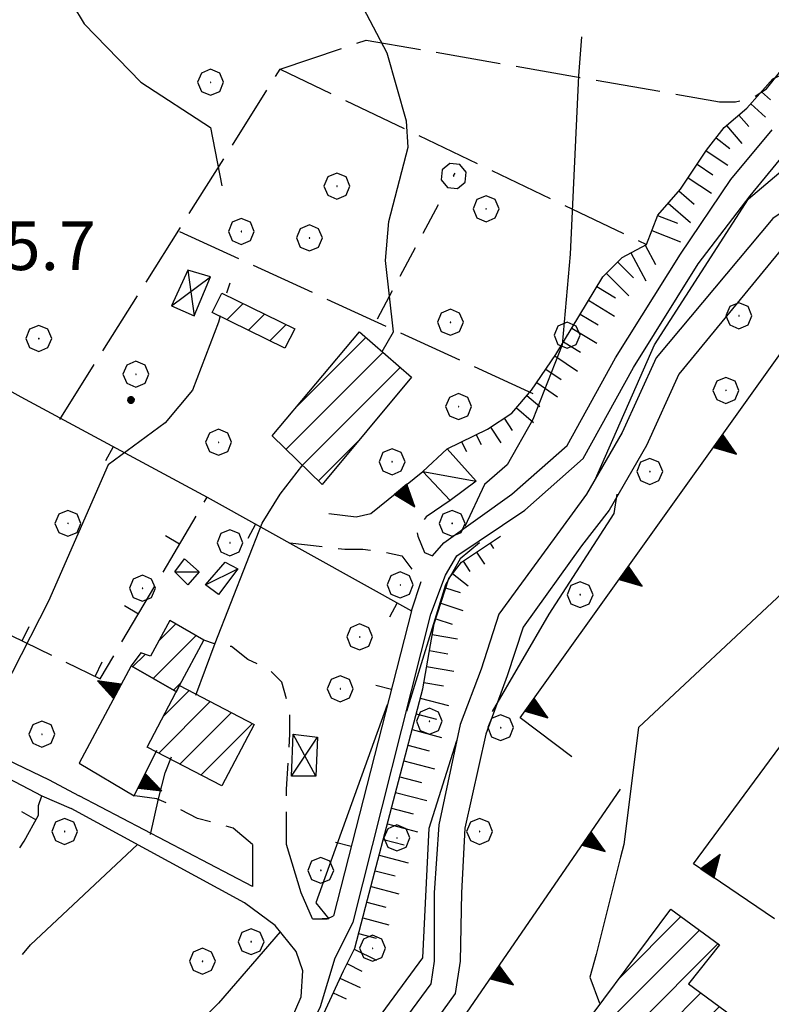
# Model space of a CAD drawing. Extents: x 2586695 to 2591519, y 4499623 to 4503081.
# Drawn here: x 2588152 to 2588268, y 4502086 to 4502238 of the extents above; entities that cross this region are included whole.
import ezdxf

# ---------------------------------------------------------------- set-up
doc = ezdxf.new("R2010")
doc.units = 0
doc.header["$LTSCALE"] = 5
doc.header["$MEASUREMENT"] = 0
for name, pattern in [('102', [2.5, 2, -0.5]), ('107', [1.5, 1, -0.5]), ('501', [5, 2.5, 2.5]), ('504', [2.5, 1, 1, -0.5]), ('506', [5, 2.5, 2.5]), ('701', [2.5, 2, -0.5]), ('705', [5, -0.5, 1, -0.5, 1, -0.5, 1, -0.5]), ('LSCA1', [1, -0.5, -0.5])]:
    doc.linetypes.add(name, pattern=pattern)
for name, color, linetype in [('10100000', 1, 'Continuous'), ('10200000', 1, '102'), ('10700000', 1, '107'), ('20100000', 2, 'Continuous'), ('20700000', 2, 'Continuous'), ('20800000', 2, 'Continuous'), ('50100000', 1, '501'), ('50400000', 1, '504'), ('50600000', 1, '506'), ('60100000', 1, 'LSCA1'), ('70100000', 1, '701'), ('70400000', 1, 'Continuous'), ('70500000', 1, '705'), ('80100000', 2, 'Continuous'), ('80200000', 1, 'Continuous'), ('80400000', 1, 'Continuous'), ('91600000', 1, 'Continuous'), ('A0140000', 2, 'Continuous'), ('C2010000', 1, 'Continuous')]:
    doc.layers.add(name, color=color, linetype=linetype)
doc.styles.get("Standard").update_dxf_attribs({"font": 'romans.shx'})

# ---------------------------------------------------------------- blocks, each defined once
blk = doc.blocks.new('BA1LUNG')
at = {"linetype": 'Continuous'}
blk.add_line((0, 0), (1, 0), dxfattribs=at)
blk = doc.blocks.new('BA1CORT')
at = {"linetype": 'Continuous'}
blk.add_line((0, 0), (0.7, 0), dxfattribs=at)
blk = doc.blocks.new('TRIANG1')
at = {"linetype": 'Continuous'}
for p, q in [((0, 0.7), (-0.25, 0)), ((0, 0.585), (-0.027, 0.623)), ((-0.027, 0.623), (0, 0.612)), ((0, 0.612), (-0.021, 0.642)), ((-0.021, 0.642), (0, 0.642)), ((-0.013, 0.663), (0, 0.674)), ((0, 0.642), (-0.013, 0.663)), ((0.25, 0), (0, 0.7)), ((0, 0.7), (0, 0)), ((0, 0.674), (0, 0.685)), ((0, 0.685), (0, 0.674)), ((0, 0.674), (0, 0.685)), ((0, 0.674), (0, 0.685)), ((0, 0.685), (0, 0.674)), ((0, 0.674), (0, 0.685)), ((0.013, 0.663), (0, 0.674)), ((0, 0.642), (0.013, 0.663)), ((0, 0.612), (0.021, 0.642)), ((0.021, 0.642), (0, 0.642)), ((0, 0.585), (0.027, 0.623)), ((0.027, 0.623), (0, 0.612)), ((0, 0.182), (-0.134, 0.325)), ((-0.134, 0.325), (0, 0.215)), ((0, 0.215), (-0.125, 0.349)), ((-0.125, 0.349), (0, 0.256)), ((0, 0.256), (-0.115, 0.379)), ((-0.115, 0.379), (0, 0.289)), ((0, 0.289), (-0.106, 0.404)), ((-0.106, 0.404), (0, 0.322)), ((0, 0.322), (-0.099, 0.423)), ((-0.099, 0.423), (0, 0.354)), ((0, 0.354), (-0.089, 0.45)), ((-0.089, 0.45), (0, 0.381)), ((0, 0.381), (-0.08, 0.477)), ((-0.08, 0.477), (0, 0.42)), ((0, 0.42), (-0.07, 0.503)), ((-0.07, 0.503), (0, 0.453)), ((0, 0.453), (-0.06, 0.531)), ((-0.06, 0.531), (0, 0.494)), ((0, 0.494), (-0.05, 0.561)), ((-0.05, 0.561), (0, 0.526)), ((0, 0.526), (-0.042, 0.582)), ((-0.042, 0.582), (0, 0.555)), ((0, 0.555), (-0.034, 0.604)), ((-0.034, 0.604), (0, 0.585)), ((0, 0.555), (0.034, 0.604)), ((0.034, 0.604), (0, 0.585)), ((0, 0.526), (0.042, 0.582)), ((0.042, 0.582), (0, 0.555)), ((0, 0.494), (0.05, 0.561)), ((0.05, 0.561), (0, 0.526)), ((0, 0.453), (0.06, 0.531)), ((0.06, 0.531), (0, 0.494)), ((0, 0.42), (0.07, 0.503)), ((0.07, 0.503), (0, 0.453)), ((0, 0.381), (0.08, 0.477)), ((0.08, 0.477), (0, 0.42)), ((0, 0.354), (0.089, 0.45)), ((0.089, 0.45), (0, 0.381)), ((0, 0.322), (0.099, 0.423)), ((0.099, 0.423), (0, 0.354)), ((0, 0.289), (0.106, 0.404)), ((0.106, 0.404), (0, 0.322)), ((0, 0.256), (0.115, 0.379)), ((0.115, 0.379), (0, 0.289)), ((0, 0.215), (0.125, 0.349)), ((0.125, 0.349), (0, 0.256)), ((0, 0.182), (0.134, 0.325)), ((0.134, 0.325), (0, 0.215)), ((-0.25, 0), (0.25, 0)), ((-0.215, 0), (-0.236, 0.038)), ((-0.236, 0.038), (-0.178, 0)), ((-0.178, 0), (-0.227, 0.065)), ((-0.227, 0.065), (-0.141, 0)), ((-0.141, 0), (-0.218, 0.09)), ((-0.218, 0.09), (-0.111, 0)), ((-0.111, 0), (-0.209, 0.114)), ((-0.209, 0.114), (-0.072, 0)), ((-0.072, 0), (-0.201, 0.138)), ((-0.201, 0.138), (-0.042, 0)), ((-0.042, 0), (-0.192, 0.162)), ((-0.192, 0.162), (0, 0)), ((0, 0), (-0.182, 0.19)), ((-0.182, 0.19), (0, 0.038)), ((0, 0.038), (-0.172, 0.218)), ((-0.172, 0.218), (0, 0.077)), ((0, 0.077), (-0.162, 0.246)), ((-0.162, 0.246), (0, 0.112)), ((0, 0.112), (-0.152, 0.274)), ((-0.152, 0.274), (0, 0.147)), ((0, 0.147), (-0.143, 0.301)), ((-0.143, 0.301), (0, 0.182)), ((0, 0.147), (0.143, 0.301)), ((0.143, 0.301), (0, 0.182)), ((0, 0.112), (0.152, 0.274)), ((0.152, 0.274), (0, 0.147)), ((0, 0.077), (0.162, 0.246)), ((0.162, 0.246), (0, 0.112)), ((0, 0.038), (0.172, 0.218)), ((0.172, 0.218), (0, 0.077)), ((0, 0), (0.182, 0.19)), ((0.182, 0.19), (0, 0.038)), ((0.192, 0.162), (0, 0)), ((0.042, 0), (0.192, 0.162)), ((0.201, 0.138), (0.042, 0)), ((0.072, 0), (0.201, 0.138)), ((0.209, 0.114), (0.072, 0)), ((0.111, 0), (0.209, 0.114)), ((0.218, 0.09), (0.111, 0)), ((0.141, 0), (0.218, 0.09)), ((0.227, 0.065), (0.141, 0)), ((0.178, 0), (0.227, 0.065)), ((0.236, 0.038), (0.178, 0)), ((0.215, 0), (0.236, 0.038))]:
    blk.add_line(p, q, dxfattribs=at)
blk = doc.blocks.new('CAMP_DD54C7CB')
at = {"layer": 'C2010000', "linetype": 'Continuous'}
for p, q in [((2588244.178, 4502089.975), (2588253.559, 4502099.357)), ((2588230.964, 4502071.812), (2588256.415, 4502097.263)), ((2588233.851, 4502069.749), (2588259.27, 4502095.168)), ((2588246.962, 4502077.911), (2588256.648, 4502087.597)), ((2588249.798, 4502075.797), (2588259.494, 4502085.493)), ((2588252.635, 4502073.684), (2588262.341, 4502083.39)), ((2588255.471, 4502071.57), (2588265.187, 4502081.286)), ((2588236.738, 4502067.687), (2588238.271, 4502069.219))]:
    blk.add_line(p, q, dxfattribs=at)
blk = doc.blocks.new('CERCHIO1')
at = {"linetype": 'Continuous'}
for p, q in [((0.003, 0.398), (-0.28, 0.28)), ((0.286, 0.28), (0.003, 0.398)), ((-0.28, 0.28), (-0.397, -0.002)), ((0, 0), (-0.002, -0.003)), ((0.002, 0.002), (0, 0)), ((0.005, 0.003), (0.002, 0.002)), ((0.009, 0.003), (0.005, 0.003)), ((0.011, 0.001), (0.009, 0.003)), ((0.013, -0.001), (0.011, 0.001)), ((0.403, -0.002), (0.286, 0.28)), ((-0.397, -0.002), (-0.28, -0.285)), ((-0.28, -0.285), (0.003, -0.402)), ((-0.002, -0.003), (-0.002, -0.006)), ((-0.002, -0.006), (0, -0.009)), ((0, -0.009), (0.002, -0.011)), ((0.002, -0.011), (0.005, -0.013)), ((0.003, -0.402), (0.286, -0.285)), ((0.005, -0.013), (0.009, -0.012)), ((0.009, -0.012), (0.011, -0.011)), ((0.011, -0.011), (0.013, -0.008)), ((0.014, -0.005), (0.013, -0.001)), ((0.013, -0.008), (0.014, -0.005)), ((0.286, -0.285), (0.403, -0.002))]:
    blk.add_line(p, q, dxfattribs=at)
blk = doc.blocks.new('BARMUR')
at = {"linetype": 'Continuous'}
blk.add_line((0, 0), (0.5, 0), dxfattribs=at)
blk = doc.blocks.new('CAMP_19C79DDE')
at = {"layer": 'C2010000', "linetype": 'Continuous'}
for p, q in [((2588173.069, 4502141.918), (2588175.641, 4502144.491)), ((2588172.155, 4502136.054), (2588178.791, 4502142.691)), ((2588169.005, 4502137.854), (2588170.926, 4502139.775)), ((2588175.305, 4502134.254), (2588176.48, 4502135.43))]:
    blk.add_line(p, q, dxfattribs=at)
blk = doc.blocks.new('CAMP_3083B777')
at = {"layer": 'C2010000', "linetype": 'Continuous'}
for p, q in [((2588183.534, 4502191.383), (2588186.042, 4502193.891)), ((2588186.859, 4502189.758), (2588189.366, 4502192.266)), ((2588190.183, 4502188.133), (2588192.69, 4502190.64))]:
    blk.add_line(p, q, dxfattribs=at)
blk = doc.blocks.new('CAMP_D277D7C3')
at = {"layer": 'C2010000', "linetype": 'Continuous'}
for p, q in [((2588194.272, 4502177.97), (2588204.961, 4502188.659)), ((2588192.66, 4502171.409), (2588207.601, 4502186.349)), ((2588195.176, 4502168.975), (2588210.241, 4502184.04)), ((2588197.691, 4502166.541), (2588203.746, 4502172.595))]:
    blk.add_line(p, q, dxfattribs=at)
blk = doc.blocks.new('CAMP_900C1BF5')
at = {"layer": 'C2010000', "linetype": 'Continuous'}
for p, q in [((2588173.749, 4502130.247), (2588177.729, 4502134.228)), ((2588173.025, 4502124.574), (2588180.982, 4502132.531)), ((2588176.278, 4502122.877), (2588184.235, 4502130.834)), ((2588179.53, 4502121.18), (2588187.487, 4502129.137))]:
    blk.add_line(p, q, dxfattribs=at)
blk = doc.blocks.new('CERCHIO5')
at = {"linetype": 'Continuous'}
for p, q in [((-0.196, 0.064), (-0.206, 0.001)), ((-0.206, 0.001), (-0.196, -0.062)), ((-0.003, -0.202), (-0.206, 0.001)), ((-0.206, 0.001), (-0.003, 0.001)), ((-0.196, -0.062), (0.022, 0.2)), ((-0.168, 0.12), (-0.196, 0.064)), ((0.162, -0.118), (-0.196, 0.064)), ((-0.196, 0.064), (0.19, -0.062)), ((-0.183, 0.032), (-0.184, 0.013)), ((-0.184, 0.013), (-0.184, -0.047)), ((-0.18, 0.058), (-0.183, 0.032)), ((-0.167, 0.093), (-0.182, 0.091)), ((-0.182, 0.091), (-0.092, 0.063)), ((-0.152, 0.092), (-0.18, 0.058)), ((-0.158, 0.051), (-0.172, 0.001)), ((-0.172, 0.001), (-0.165, -0.077)), ((-0.168, -0.118), (0.094, 0.177)), ((-0.123, 0.166), (-0.168, 0.12)), ((0.19, -0.062), (-0.168, 0.12)), ((-0.168, 0.12), (0, 0)), ((0, 0), (-0.168, -0.118)), ((-0.152, 0.092), (-0.167, 0.093)), ((-0.166, 0.023), (-0.083, 0.112)), ((-0.122, -0.02), (-0.166, 0.023)), ((-0.072, 0.156), (-0.158, 0.051)), ((-0.138, 0.053), (-0.158, -0.016)), ((-0.142, 0.108), (-0.152, 0.092)), ((-0.126, 0.022), (-0.152, 0.092)), ((-0.127, 0.089), (-0.145, 0)), ((-0.145, 0), (-0.12, -0.069)), ((-0.092, 0.063), (-0.144, 0.144)), ((-0.144, 0.144), (-0.002, 0.069)), ((-0.105, 0.116), (-0.142, 0.108)), ((-0.076, 0.082), (-0.138, 0.053)), ((-0.072, 0.156), (-0.127, 0.089)), ((-0.127, 0.089), (-0.123, 0.112)), ((-0.11, -0.009), (-0.127, 0.089)), ((-0.091, -0.032), (-0.126, 0.022)), ((-0.066, 0.194), (-0.123, 0.166)), ((0.06, 0.194), (-0.123, -0.164)), ((-0.123, -0.164), (-0.066, 0.194)), ((-0.003, -0.202), (-0.123, 0.166)), ((-0.123, 0.166), (0.162, -0.118)), ((-0.123, 0.112), (-0.114, 0.138)), ((-0.084, 0.048), (-0.122, -0.02)), ((-0.114, 0.138), (-0.098, 0.178)), ((-0.072, 0.156), (-0.105, 0.116)), ((-0.098, 0.178), (-0.082, 0.172)), ((-0.022, 0.154), (-0.084, 0.048)), ((-0.083, 0.112), (0.009, 0.101)), ((-0.082, 0.172), (-0.032, 0.175)), ((-0.05, 0.134), (-0.076, 0.082)), ((0.022, 0.2), (-0.072, 0.156)), ((-0.032, 0.175), (-0.072, 0.156)), ((-0.003, 0.152), (-0.072, 0.156)), ((-0.051, 0.061), (-0.07, -0.008)), ((-0.068, -0.179), (0.035, 0.008)), ((-0.003, 0.204), (-0.066, 0.194)), ((-0.066, 0.194), (0.116, -0.164)), ((0.012, 0.149), (-0.051, 0.112)), ((-0.051, 0.112), (-0.051, 0.061)), ((-0.016, 0.097), (-0.051, 0.061)), ((-0.051, 0.061), (-0.016, 0.097)), ((-0.04, 0.124), (-0.05, 0.134)), ((-0.032, 0.175), (-0.04, 0.124)), ((0.01, 0.186), (-0.032, 0.175)), ((0, 0.174), (-0.032, 0.175)), ((-0.032, 0.175), (0.012, 0.149)), ((0.006, 0.054), (-0.026, -0.018)), ((0.061, 0.125), (-0.022, 0.154)), ((-0.016, 0.097), (0.034, 0.11)), ((0.065, 0.085), (-0.016, 0.097)), ((-0.003, 0.001), (-0.003, 0.204)), ((0.06, 0.194), (-0.003, 0.204)), ((-0.003, 0.001), (0.06, 0.194)), ((0.116, 0.166), (-0.003, -0.202)), ((0.058, 0.137), (-0.003, 0.152)), ((-0.003, 0.001), (0.197, 0.001)), ((-0.003, 0.001), (-0.003, -0.202)), ((-0.002, 0.069), (0.042, 0.197)), ((0.042, 0.16), (0, 0.174)), ((0.072, 0.053), (0.002, -0.036)), ((0.067, 0.043), (0.006, 0.054)), ((0.009, 0.101), (0.072, 0.053)), ((0.034, 0.11), (0.01, 0.186)), ((0.026, -0.083), (0.079, 0.072)), ((0.147, 0.135), (0.033, 0.066)), ((0.033, 0.066), (0.19, 0.064)), ((0.034, 0.11), (0.093, 0.094)), ((0.074, -0.087), (0.034, 0.11)), ((0.035, 0.008), (0.147, 0.135)), ((0.094, 0.177), (0.038, -0.196)), ((0.042, 0.197), (0.067, 0.101)), ((0.107, 0.137), (0.042, 0.16)), ((0.051, -0.062), (0.106, 0.031)), ((0.118, 0.117), (0.058, 0.137)), ((0.116, 0.166), (0.06, 0.194)), ((0.06, -0.192), (0.116, 0.166)), ((0.162, 0.12), (0.06, -0.192)), ((0.079, 0.072), (0.061, 0.125)), ((0.119, 0.036), (0.065, 0.085)), ((0.065, -0.017), (0.067, 0.043)), ((0.067, 0.101), (0.08, 0.184)), ((0.08, 0.184), (0.195, -0.034)), ((0.093, 0.094), (0.124, 0.053)), ((0.14, 0.07), (0.097, -0.076)), ((0.106, 0.031), (0.14, 0.105)), ((0.158, 0.109), (0.107, 0.137)), ((0.162, 0.12), (0.116, 0.166)), ((0.116, -0.164), (0.162, 0.12)), ((0.116, -0.06), (0.119, 0.036)), ((0.156, 0.064), (0.118, 0.117)), ((0.124, 0.053), (0.124, 0.053)), ((0.124, 0.053), (0.128, -0.03)), ((0.131, -0.07), (0.156, 0.001)), ((0.14, 0.105), (0.14, 0.07)), ((0.162, 0.044), (0.156, 0.064)), ((0.156, 0.001), (0.162, 0.044)), ((0.174, 0.064), (0.158, 0.109)), ((0.19, 0.064), (0.162, 0.12)), ((0.19, 0.064), (0.173, -0.096)), ((0.182, -0.008), (0.174, 0.064)), ((0.2, 0.001), (0.19, 0.064)), ((0.19, -0.062), (0.2, 0.001)), ((-0.196, -0.062), (-0.168, -0.118)), ((0.173, -0.096), (-0.196, -0.062)), ((-0.184, -0.047), (-0.165, -0.099)), ((-0.168, -0.118), (-0.123, -0.164)), ((-0.165, -0.077), (-0.13, -0.127)), ((-0.165, -0.099), (-0.12, -0.15)), ((-0.158, -0.016), (-0.117, -0.042)), ((-0.15, -0.04), (-0.156, -0.11)), ((-0.156, -0.11), (-0.106, -0.134)), ((-0.122, -0.02), (-0.15, -0.04)), ((-0.13, -0.127), (-0.06, -0.146)), ((-0.125, -0.057), (-0.108, -0.025)), ((-0.101, -0.082), (-0.125, -0.057)), ((-0.123, -0.164), (-0.066, -0.192)), ((-0.108, -0.025), (-0.122, -0.02)), ((-0.12, -0.069), (-0.087, -0.093)), ((-0.12, -0.15), (-0.06, -0.163)), ((-0.117, -0.042), (-0.078, -0.017)), ((-0.101, -0.082), (-0.11, -0.009)), ((-0.106, -0.134), (-0.093, -0.156)), ((-0.003, -0.094), (-0.101, -0.082)), ((-0.083, -0.14), (-0.101, -0.082)), ((-0.064, -0.045), (-0.097, -0.097)), ((-0.097, -0.097), (0.026, -0.134)), ((-0.093, -0.156), (-0.091, -0.18)), ((-0.054, -0.075), (-0.091, -0.032)), ((-0.091, -0.18), (-0.054, -0.075)), ((-0.087, -0.093), (-0.028, -0.126)), ((-0.034, -0.151), (-0.083, -0.14)), ((-0.07, -0.008), (-0.042, -0.049)), ((0.038, -0.196), (-0.068, -0.179)), ((-0.066, -0.192), (-0.003, -0.202)), ((0.097, -0.076), (-0.064, -0.045)), ((-0.06, -0.146), (0.011, -0.159)), ((-0.06, -0.163), (-0.032, -0.185)), ((0.002, -0.036), (-0.054, -0.075)), ((0.051, -0.062), (-0.054, -0.075)), ((-0.054, -0.075), (0.051, -0.062)), ((-0.054, -0.075), (-0.049, -0.182)), ((-0.049, -0.182), (0.026, -0.083)), ((-0.042, -0.049), (0.014, -0.064)), ((0.048, -0.128), (-0.034, -0.151)), ((-0.032, -0.185), (0.04, -0.182)), ((-0.028, -0.126), (0.048, -0.128)), ((-0.026, -0.018), (0.022, -0.048)), ((0.136, -0.106), (-0.003, -0.094)), ((-0.003, -0.202), (0.06, -0.192)), ((0.011, -0.159), (0.044, -0.153)), ((0.014, -0.064), (0.048, -0.061)), ((0.022, -0.048), (0.075, -0.075)), ((0.026, -0.134), (0.074, -0.087)), ((0.128, -0.03), (0.035, -0.054)), ((0.035, -0.054), (0.048, -0.128)), ((0.04, -0.182), (0.062, -0.176)), ((0.044, -0.153), (0.098, -0.127)), ((0.048, -0.061), (0.065, -0.017)), ((0.048, -0.128), (0.107, -0.112)), ((0.128, -0.03), (0.051, -0.062)), ((0.06, -0.192), (0.116, -0.164)), ((0.062, -0.176), (0.095, -0.16)), ((0.075, -0.075), (0.152, -0.078)), ((0.095, -0.16), (0.119, -0.147)), ((0.098, -0.127), (0.131, -0.07)), ((0.107, -0.112), (0.116, -0.06)), ((0.116, -0.164), (0.162, -0.118)), ((0.119, -0.147), (0.136, -0.106)), ((0.195, -0.034), (0.128, -0.03)), ((0.152, -0.078), (0.175, -0.074)), ((0.162, -0.118), (0.19, -0.062)), ((0.175, -0.074), (0.182, -0.008))]:
    blk.add_line(p, q, dxfattribs=at)

msp = doc.modelspace()

# ---------------------------------------------------------------- linework, layer by layer
at = {"layer": '10100000', "linetype": 'Continuous', "flags": 128}
for points in [[(2588303.25, 4502228), (2588301.5, 4502225), (2588299.5, 4502221), (2588297.5, 4502219), (2588295.5, 4502217.5), (2588290, 4502216), (2588281.75, 4502213.5), (2588272.25, 4502210), (2588267.75, 4502207), (2588249.75, 4502185.5), (2588244.5, 4502174), (2588239, 4502164.5), (2588235, 4502159), (2588225.5, 4502146), (2588222.75, 4502137.5), (2588219.5, 4502129), (2588216.25, 4502113.5), (2588215.5, 4502103), (2588215.5, 4502092.5), (2588215, 4502089), (2588206.5, 4502077.5)], [(2588308.5, 4502227.5), (2588305.25, 4502222.5), (2588302.75, 4502218.5), (2588300.25, 4502215.5), (2588297.25, 4502213.5), (2588291.25, 4502212), (2588283, 4502209.5), (2588274.25, 4502206.5), (2588270.5, 4502204), (2588253.25, 4502183), (2588248.25, 4502172), (2588242.5, 4502162), (2588238.25, 4502156.5), (2588229.25, 4502144), (2588226.75, 4502136.5), (2588223.5, 4502127.5), (2588220.25, 4502113), (2588219.75, 4502103), (2588219.5, 4502092.5), (2588218.75, 4502087.5), (2588209.75, 4502075)], [(2588215.25, 4502155), (2588217, 4502157), (2588227.5, 4502164.5), (2588236, 4502172), (2588243.5, 4502185.5), (2588253.5, 4502201.5), (2588261.25, 4502213)], [(2588174, 4502020.5), (2588176.25, 4502028), (2588180.5, 4502041.5), (2588182.75, 4502049), (2588186.75, 4502062), (2588192.75, 4502074.5), (2588198, 4502085.5), (2588200.25, 4502093), (2588203, 4502098.5), (2588215, 4502146), (2588217.25, 4502152), (2588219, 4502155), (2588229.5, 4502162), (2588238.5, 4502170), (2588246.25, 4502184), (2588256.25, 4502200), (2588264.25, 4502210.5)], [(2588212, 4502146.5), (2588213.5, 4502151)], [(2588110.75, 4502141), (2588111.5, 4502141.5), (2588113, 4502141), (2588118.5, 4502137.5), (2588143.5, 4502124), (2588155, 4502118), (2588159.5, 4502116)], [(2588119.75, 4502139.5), (2588144.5, 4502126), (2588156, 4502120.5), (2588160.75, 4502118)], [(2588187.5, 4502104), (2588160.75, 4502118)], [(2588195, 4502087), (2588195.25, 4502091), (2588194.25, 4502094), (2588191, 4502098), (2588186.25, 4502101.5), (2588159.5, 4502116)], [(2588196.75, 4502099), (2588199, 4502099), (2588200, 4502099.5)], [(2588200, 4502099.5), (2588200, 4502099.5)], [(2588170.75, 4502020.5), (2588173.25, 4502029), (2588177.5, 4502042.5), (2588179.75, 4502050), (2588184, 4502063), (2588190, 4502075.5), (2588195, 4502087)]]:
    msp.add_lwpolyline(points, dxfattribs=at)
at = {"layer": '10200000', "linetype": '102', "flags": 128}
for points in [[(2588261.25, 4502213), (2588273.75, 4502228), (2588275.25, 4502231.5), (2588276.25, 4502235), (2588276.5, 4502238.5), (2588276.25, 4502242.5), (2588275, 4502246), (2588273, 4502249.5), (2588270.5, 4502252.5), (2588262.5, 4502262.5), (2588259.75, 4502265.5), (2588257.5, 4502268.5), (2588255.75, 4502272), (2588254.5, 4502276), (2588253.5, 4502279.5), (2588253, 4502283.5), (2588254, 4502293.5)], [(2588264.25, 4502210.5), (2588277, 4502226), (2588279, 4502230), (2588280, 4502234.5), (2588280.25, 4502238.5), (2588279.75, 4502243), (2588278.5, 4502247.5), (2588276.25, 4502251.5), (2588273.5, 4502254.5), (2588265.25, 4502265), (2588262.75, 4502268), (2588260.75, 4502270.5), (2588259.25, 4502273.5), (2588258, 4502277), (2588257.25, 4502280), (2588256.75, 4502283.5), (2588257.75, 4502293)]]:
    msp.add_lwpolyline(points, dxfattribs=at)
at = {"layer": '10700000', "linetype": '107', "flags": 128}
for points in [[(2588218, 4502163.5), (2588214.25, 4502161), (2588212.75, 4502159), (2588213, 4502158), (2588214, 4502155.5), (2588215.25, 4502155)], [(2588193.25, 4502157), (2588201.75, 4502156), (2588204.5, 4502156), (2588208, 4502155.5), (2588210.5, 4502155), (2588213.5, 4502151)], [(2588192.75, 4502110.5), (2588192.75, 4502119), (2588193.25, 4502127.5), (2588193.25, 4502131), (2588192, 4502135.5), (2588190, 4502137.5), (2588186.75, 4502139), (2588184.25, 4502141), (2588182.75, 4502141), (2588180, 4502142)], [(2588187.5, 4502110.5), (2588184.5, 4502113), (2588179, 4502114.5), (2588175, 4502116.5), (2588172.75, 4502117.5), (2588169.25, 4502118)]]:
    msp.add_lwpolyline(points, dxfattribs=at)
at = {"layer": '20100000', "linetype": 'Continuous', "flags": 128}
for points in [[(2588181.25, 4502192.5), (2588182.75, 4502195.5), (2588194, 4502190), (2588192.5, 4502187)], [(2588190.5, 4502173.5), (2588204, 4502189.5), (2588212, 4502182.5), (2588198.25, 4502166)], [(2588176.25, 4502135), (2588180, 4502142), (2588174.75, 4502145), (2588171.75, 4502139.5), (2588170.25, 4502140), (2588168.75, 4502138), (2588175.75, 4502134)], [(2588171.25, 4502125.5), (2588176.25, 4502135), (2588187.75, 4502129), (2588182.75, 4502119.5)], [(2588230, 4502072.5), (2588237.5, 4502082.5), (2588238.25, 4502082), (2588252, 4502100.5), (2588259.5, 4502095), (2588254.75, 4502089), (2588266.25, 4502080.5), (2588258.25, 4502069.5), (2588245.5, 4502079), (2588237, 4502067.5)]]:
    msp.add_lwpolyline(points, close=True, dxfattribs=at)
at = {"layer": '20700000', "linetype": 'Continuous', "flags": 128}
for points in [[(2588213.75, 4502168), (2588217.5, 4502171.5), (2588222, 4502166.5), (2588218, 4502163.5)], [(2588175.5, 4502152.5), (2588177, 4502154.5), (2588179.25, 4502152.5), (2588177.5, 4502150.5)], [(2588180.25, 4502150.5), (2588183.25, 4502154), (2588185.25, 4502153), (2588182.25, 4502149)]]:
    msp.add_lwpolyline(points, close=True, dxfattribs=at)
at = {"layer": '20800000', "linetype": 'Continuous', "flags": 128}
for points in [[(2588177.5, 4502199), (2588175, 4502193.5), (2588178.5, 4502192), (2588181, 4502198)], [(2588197.25, 4502121), (2588193.5, 4502121), (2588193.75, 4502127.5), (2588197.5, 4502127)]]:
    msp.add_lwpolyline(points, close=True, dxfattribs=at)
at = {"layer": '50100000', "linetype": '501', "flags": 128}
for points in [[(2588110.75, 4502201), (2588125.75, 4502193.5), (2588144.5, 4502183.5), (2588151.75, 4502179.5), (2588180.5, 4502164), (2588212, 4502146.5)], [(2588212, 4502146.5), (2588200, 4502099.5)], [(2588187.5, 4502110.5), (2588187.5, 4502104)], [(2588196.75, 4502099), (2588195, 4502103), (2588192.75, 4502110.5)]]:
    msp.add_lwpolyline(points, dxfattribs=at)
at = {"layer": '50400000', "linetype": '504', "flags": 128}
for points in [[(2588125.5, 4502153.5), (2588126, 4502154.5), (2588164, 4502136), (2588180.5, 4502164)], [(2588125.75, 4502121.5), (2588127.5, 4502119), (2588128.75, 4502117), (2588128.5, 4502115), (2588127.5, 4502113.5), (2588126.25, 4502112), (2588143.25, 4502096.5), (2588152.25, 4502111), (2588154.5, 4502115), (2588154.5, 4502116.5), (2588155, 4502118)]]:
    msp.add_lwpolyline(points, dxfattribs=at)
at = {"layer": '50600000', "linetype": '506', "flags": 128}
for points in [[(2588268, 4502099), (2588255.5, 4502107.5), (2588310.5, 4502182), (2588314.5, 4502187.5), (2588317.5, 4502193.5), (2588319.25, 4502197.5), (2588320, 4502200), (2588320.5, 4502205.5), (2588320.75, 4502212), (2588328, 4502213)], [(2588236.75, 4502124), (2588228.75, 4502130), (2588283.5, 4502206.5), (2588291.5, 4502201)], [(2588199.25, 4502161.5), (2588203.5, 4502161), (2588205.75, 4502161.5), (2588213.75, 4502168)], [(2588175.75, 4502134), (2588168.75, 4502138), (2588160.75, 4502123), (2588169.25, 4502118), (2588172.75, 4502125)], [(2588217.75, 4502080.5), (2588244.25, 4502119)]]:
    msp.add_lwpolyline(points, dxfattribs=at)
at = {"layer": '60100000', "linetype": 'LSCA1', "flags": 128}
for points in [[(2588217.5, 4502171.5), (2588223.75, 4502174.5), (2588227.5, 4502177), (2588230.5, 4502180.5), (2588234.25, 4502186), (2588241.5, 4502198), (2588244.5, 4502201), (2588248.25, 4502203), (2588250, 4502207.5), (2588253.5, 4502211.5), (2588257.5, 4502217.5), (2588260.25, 4502221), (2588263.75, 4502224), (2588267.75, 4502228.5), (2588271, 4502230)], [(2588195.75, 4502078.5), (2588201.5, 4502091), (2588203.25, 4502094.5), (2588205.25, 4502102), (2588213.75, 4502134.5), (2588215.5, 4502144.5), (2588217.75, 4502151.5), (2588219.75, 4502154), (2588225.75, 4502158)]]:
    msp.add_lwpolyline(points, dxfattribs=at)
at = {"layer": '70100000', "linetype": '701', "flags": 128}
for points in [[(2588191.75, 4502230), (2588205, 4502234.5), (2588259.5, 4502225), (2588262, 4502225), (2588264.5, 4502225.5), (2588266.75, 4502227), (2588268.75, 4502229.5), (2588270.5, 4502231), (2588274.75, 4502230.5)], [(2588157.75, 4502176), (2588191.75, 4502230), (2588248.25, 4502203)], [(2588176.25, 4502205), (2588230.75, 4502180)]]:
    msp.add_lwpolyline(points, dxfattribs=at)
at = {"layer": '70500000', "linetype": '705', "flags": 128}
msp.add_lwpolyline([(2588206.75, 4502191.5), (2588218.75, 4502214)], dxfattribs=at)
at = {"layer": '80100000', "linetype": 'Continuous', "flags": 128}
for points in [[(2588238.25, 4502235), (2588237.75, 4502229), (2588236.5, 4502201.5), (2588235.25, 4502187.5), (2588230.75, 4502176), (2588226.75, 4502169), (2588223.25, 4502166), (2588220.25, 4502159.5)], [(2588222.5, 4502157), (2588219.5, 4502154.5), (2588217.25, 4502150.5), (2588211.25, 4502131)], [(2588208.25, 4502132), (2588208.25, 4502132), (2588197.25, 4502101.5), (2588199.25, 4502099), (2588199.25, 4502099), (2588199, 4502099), (2588198.25, 4502099)], [(2588191.75, 4502097), (2588182.25, 4502086), (2588167.25, 4502071), (2588167, 4502070.5), (2588161.5, 4502061)]]:
    msp.add_lwpolyline(points, dxfattribs=at)
at = {"layer": '80200000', "linetype": 'Continuous', "flags": 128}
for points in [[(2587981.25, 4502380), (2587982.75, 4502367.5), (2587988.25, 4502356.5), (2587992.5, 4502341), (2587993, 4502337), (2587998.75, 4502320.5), (2588000.75, 4502319), (2588019, 4502308), (2588030.5, 4502305), (2588050.75, 4502299), (2588057.75, 4502299.5), (2588068.75, 4502301.5), (2588073.5, 4502301), (2588097.5, 4502280), (2588126.5, 4502260.5), (2588134, 4502256.5), (2588138.75, 4502254.5), (2588155.75, 4502244), (2588159.75, 4502240), (2588161.5, 4502237), (2588170.25, 4502228), (2588181, 4502221), (2588182.75, 4502212)], [(2588207.5, 4502186.5), (2588209.25, 4502189.5), (2588208, 4502200.5), (2588208.5, 4502206.5), (2588211.5, 4502218), (2588211.25, 4502222), (2588208.25, 4502232.5), (2588202.5, 4502243.5), (2588197, 4502251), (2588188.5, 4502259.5), (2588168.25, 4502267), (2588141.75, 4502275), (2588110, 4502300), (2588099.25, 4502328.5), (2588096.75, 4502331)], [(2588240.25, 4502166.5), (2588249.5, 4502187.5), (2588264, 4502210), (2588274, 4502218.5), (2588282.75, 4502223.5), (2588287.25, 4502230.5), (2588288.25, 4502234.5), (2588287.75, 4502243), (2588282.75, 4502257.5), (2588274, 4502274.5), (2588275.75, 4502289.5), (2588277, 4502297), (2588276.25, 4502303), (2588274.25, 4502306), (2588272.25, 4502307), (2588263, 4502308.5), (2588259.25, 4502309), (2588251, 4502307), (2588238.75, 4502305), (2588236.5, 4502304.5), (2588236.25, 4502303.5)], [(2588307.5, 4502245), (2588312.25, 4502233.5), (2588315.25, 4502217.5), (2588315.75, 4502213), (2588313.5, 4502204), (2588311.5, 4502199.5), (2588307.25, 4502194.5), (2588300, 4502193.5), (2588296.75, 4502192.5), (2588277.75, 4502179.5), (2588272.5, 4502174.5), (2588271, 4502172), (2588269.5, 4502164.5), (2588270, 4502150), (2588247, 4502128.5), (2588244.75, 4502110.5), (2588244.25, 4502108.5), (2588240.5, 4502093.5), (2588239.5, 4502090), (2588241, 4502086)], [(2588184, 4502197), (2588183.5, 4502195.5)], [(2588182.5, 4502192), (2588182.25, 4502191), (2588178.25, 4502180.5), (2588174, 4502175.5), (2588165.25, 4502169), (2588156, 4502148), (2588144.75, 4502126)], [(2588181.75, 4502141.5), (2588189, 4502160), (2588191.75, 4502164.5), (2588195.25, 4502169)], [(2588224.5, 4502131), (2588224.5, 4502131), (2588233.25, 4502146), (2588243.25, 4502161.5), (2588243.75, 4502164.5)], [(2588178.75, 4502133.5), (2588181.75, 4502141.5)], [(2588187.5, 4502063.5), (2588199.25, 4502075), (2588206.75, 4502083.5), (2588213.75, 4502093), (2588214.75, 4502113), (2588219, 4502126.5)], [(2588173, 4502117.5), (2588174, 4502121.5), (2588175, 4502124)], [(2588171.75, 4502112), (2588173, 4502117.5)], [(2588152, 4502093.5), (2588153.25, 4502095), (2588169.75, 4502110.5)]]:
    msp.add_lwpolyline(points, dxfattribs=at)
at = {"layer": '91600000', "linetype": 'Continuous', "flags": 128}
for points in [[(2588175, 4502193.5), (2588181, 4502198)], [(2588177.5, 4502199), (2588178.5, 4502192)], [(2588213.75, 4502168), (2588222, 4502166.5)], [(2588175.5, 4502152.5), (2588179.25, 4502152.5)], [(2588180.25, 4502150.5), (2588185.25, 4502153)], [(2588193.5, 4502121), (2588197.5, 4502127)], [(2588197.25, 4502121), (2588193.75, 4502127.5)]]:
    msp.add_lwpolyline(points, dxfattribs=at)

# ---------------------------------------------------------------- block references
at = {"layer": '50100000', "linetype": 'Continuous'}
for p, xscale, yscale, zscale, rotation in [((2588166.01, 4502171.81), 4.999999999852397, 4.999999999852397, 4.999999999852397, 241.6695419177274), ((2588187.96, 4502159.85), 4.999999998953962, 4.999999998953962, 4.999999998953962, 240.9453959086972), ((2588209.82, 4502147.71), 4.999999998953962, 4.999999998953962, 4.999999998953962, 240.9453959086972), ((2588208.91, 4502134.39), 5.000000000399305, 5.000000000399305, 5.000000000399305, 165.6772800228965), ((2588202.72, 4502110.17), 5.000000000399305, 5.000000000399305, 5.000000000399305, 165.6772800228965)]:
    msp.add_blockref('BARMUR', p, dxfattribs=dict(at, xscale=xscale, yscale=yscale, zscale=zscale, rotation=rotation))
at = {"layer": '50400000', "linetype": 'Continuous'}
for p, xscale, yscale, zscale, rotation in [((2588176.24, 4502156.78), 4.999999998280636, 4.999999998280636, 4.999999998280636, 149.489762612766), ((2588169.9, 4502146.01), 4.999999998280636, 4.999999998280636, 4.999999998280636, 149.489762612766), ((2588151.97, 4502141.86), 4.999999998806636, 4.999999998806636, 4.999999998806636, 64.04123072328866), ((2588163.21, 4502136.39), 4.999999998806636, 4.999999998806636, 4.999999998806636, 64.04123072328866), ((2588154.09, 4502114.27), 5.000000000788792, 5.000000000788792, 5.000000000788792, 150.642246442675)]:
    msp.add_blockref('BARMUR', p, dxfattribs=dict(at, xscale=xscale, yscale=yscale, zscale=zscale, rotation=rotation))
at = {"layer": '50600000', "linetype": 'Continuous'}
for p, xscale, yscale, zscale, rotation in [((2588259.3, 4502172.69), 5.000000001254157, 5.000000001254157, 5.000000001254157, 234.4092189194084), ((2588210.34, 4502165.23), 4.999999999101721, 4.999999999101721, 4.999999999101721, 219.0938563871471), ((2588244.75, 4502152.36), 5.000000001254157, 5.000000001254157, 5.000000001254157, 234.4092189194084), ((2588166.66, 4502134.08), 4.999999998356494, 4.999999998356494, 4.999999998356494, 61.92751055147865), ((2588230.2, 4502132.03), 5.000000001254157, 5.000000001254157, 5.000000001254157, 234.4092189194084), ((2588170.4, 4502120.3), 5.000000001564764, 5.000000001564764, 5.000000001564764, 243.4349463410973), ((2588239.01, 4502111.39), 4.999999998922463, 4.999999998922463, 4.999999998922463, 235.4599065843592), ((2588257.66, 4502106.03), 5.000000001336883, 5.000000001336883, 5.000000001336883, 325.7842953638815), ((2588224.84, 4502090.8), 4.999999998922463, 4.999999998922463, 4.999999998922463, 235.4599065843592)]:
    msp.add_blockref('TRIANG1', p, dxfattribs=dict(at, xscale=xscale, yscale=yscale, zscale=zscale, rotation=rotation))
at = {"layer": '60100000', "linetype": 'Continuous'}
for name, p, xscale, yscale, zscale, rotation in [('BA1CORT', (2588265.99, 4502226.52), 2.6536905029992, 2.6536905029992, 2.6536905029992, 318.3664606884782), ('BA1LUNG', (2588264.33, 4502224.65), 3.051723042124441, 3.051723042124441, 3.051723042124441, 318.3664606271275), ('BA1CORT', (2588262.51, 4502222.94), 3.358256578042925, 3.358256578042925, 3.358256578042925, 310.6012946493131), ('BA1LUNG', (2588260.61, 4502221.31), 3.607593744077448, 3.607593744077448, 3.607593744077448, 310.6012946450045), ('BA1CORT', (2588259, 4502219.41), 3.817759501017093, 3.817759501017093, 3.817759501017093, 321.8427734126309), ('BA1LUNG', (2588257.46, 4502217.44), 3.999406860267305, 3.999406860267305, 3.999406860267305, 326.3099324740202), ('BA1CORT', (2588256.07, 4502215.36), 4.159358752738851, 4.159358752738851, 4.159358752738851, 326.3099324740202), ('BA1LUNG', (2588254.69, 4502213.28), 4.30224911188182, 4.30224911188182, 4.30224911188182, 326.3099324568204), ('BA1CORT', (2588253.26, 4502211.23), 4.431369441229072, 4.431369441229072, 4.431369441229072, 318.814074854114), ('BA1LUNG', (2588251.62, 4502209.35), 4.54914199976243, 4.54914199976243, 4.54914199976243, 318.8140748398076), ('BA1CORT', (2588249.98, 4502207.46), 4.657401249950761, 4.657401249950761, 4.657401249950761, 338.7494945091806), ('BA1LUNG', (2588249.08, 4502205.13), 4.757569895039799, 4.757569895039799, 4.757569895039799, 338.7494944870593), ('BA1CORT', (2588248.06, 4502202.9), 4.850773581248872, 4.850773581248872, 4.850773581248872, 298.0724869277644), ('BA1LUNG', (2588245.85, 4502201.72), 4.937918232206036, 4.937918232206036, 4.937918232206036, 298.0724869374421), ('BA1CORT', (2588243.81, 4502200.31), 4.979961187072334, 4.979961187072334, 4.979961187072334, 314.9999999810582), ('BA1LUNG', (2588242.05, 4502198.55), 4.895592712321664, 4.895592712321664, 4.895592712321664, 314.9999999807317), ('BA1CORT', (2588240.61, 4502196.52), 4.805557803263663, 4.805557803263663, 4.805557803263663, 328.8610275897514), ('BA1LUNG', (2588239.31, 4502194.38), 4.709040156541812, 4.709040156541812, 4.709040156541812, 328.8610275645366), ('BA1CORT', (2588238.02, 4502192.24), 4.60503329177483, 4.60503329177483, 4.60503329177483, 328.8610275583721), ('BA1LUNG', (2588236.73, 4502190.1), 4.492276448473669, 4.492276448473669, 4.492276448473669, 328.8610275640802), ('BA1CORT', (2588235.44, 4502187.96), 4.369161018029394, 4.369161018029394, 4.369161018029394, 328.8610275423322), ('BA1LUNG', (2588234.13, 4502185.83), 4.23358946414023, 4.23358946414023, 4.23358946414023, 325.7131230026732), ('BA1CORT', (2588232.73, 4502183.76), 4.082754638347319, 4.082754638347319, 4.082754638347319, 325.7131230105198), ('BA1LUNG', (2588231.32, 4502181.7), 3.912778517325679, 3.912778517325679, 3.912778517325679, 325.7131230304736), ('BA1CORT', (2588229.82, 4502179.7), 3.718087056733425, 3.718087056733425, 3.718087056733425, 319.3987053316456), ('BA1LUNG', (2588228.19, 4502177.81), 3.490249657314956, 3.490249657314956, 3.490249657314956, 319.3987053384128), ('BA1CORT', (2588226.3, 4502176.2), 3.21561698557819, 3.21561698557819, 3.21561698557819, 303.6900675144737), ('BA1CORT', (2588222.01, 4502173.66), 2.402778907382101, 2.402778907382101, 2.402778907382101, 295.6410058122927), ('BA1LUNG', (2588224.22, 4502174.81), 2.869863912671162, 2.869863912671162, 2.869863912671162, 303.6900675130875), ('BA1LUNG', (2588219.75, 4502172.58), 1.679975743168564, 1.679975743168564, 1.679975743168564, 295.6410057985339), ('BA1CORT', (2588224.13, 4502156.92), 1.423029111474541, 1.423029111474541, 1.423029111474541, 303.6900675259798), ('BA1LUNG', (2588222.05, 4502155.53), 2.23283277595304, 2.23283277595304, 2.23283277595304, 303.6900675259798), ('BA1CORT', (2588219.97, 4502154.15), 2.730684582924431, 2.730684582924431, 2.730684582924431, 303.690067498881), ('BA1LUNG', (2588218.35, 4502152.26), 3.091153625155226, 3.091153625155226, 3.091153625155226, 321.3401917324302), ('BA1CORT', (2588217.28, 4502150.04), 3.373890501931779, 3.373890501931779, 3.373890501931779, 342.1811110733778), ('BA1LUNG', (2588216.52, 4502147.66), 3.606544370128387, 3.606544370128387, 3.606544370128387, 342.1811110917655), ('BA1CORT', (2588215.75, 4502145.28), 3.804216525573211, 3.804216525573211, 3.804216525573211, 342.1811110902464), ('BA1LUNG', (2588215.21, 4502142.85), 3.976064594616001, 3.976064594616001, 3.976064594616001, 350.0737545065679), ('BA1CORT', (2588214.78, 4502140.38), 4.128062927187054, 4.128062927187054, 4.128062927187054, 350.0737545204057), ('BA1LUNG', (2588214.35, 4502137.92), 4.264325948486253, 4.264325948486253, 4.264325948486253, 350.0737544725482), ('BA1CORT', (2588213.92, 4502135.46), 4.387808119814603, 4.387808119814603, 4.387808119814603, 350.0737545173066), ('BA1LUNG', (2588213.36, 4502133.02), 4.500702751616666, 4.500702751616666, 4.500702751616666, 345.3432488983569), ('BA1CORT', (2588212.73, 4502130.6), 4.604682919690968, 4.604682919690968, 4.604682919690968, 345.343248898038), ('BA1LUNG', (2588212.1, 4502128.18), 4.701053997690404, 4.701053997690404, 4.701053997690404, 345.3432488762147), ('BA1CORT', (2588211.47, 4502125.77), 4.790854085385195, 4.790854085385195, 4.790854085385195, 345.3432488647605), ('BA1LUNG', (2588210.83, 4502123.35), 4.874922347267075, 4.874922347267075, 4.874922347267075, 345.343248858987), ('BA1CORT', (2588210.2, 4502120.93), 4.953946796569366, 4.953946796569366, 4.953946796569366, 345.3432489018749), ('BA1LUNG', (2588209.57, 4502118.51), 4.970871375101996, 4.970871375101996, 4.970871375101996, 345.34324889103), ('BA1CORT', (2588208.94, 4502116.09), 4.892885976592763, 4.892885976592763, 4.892885976592763, 345.3432488598913), ('BA1LUNG', (2588208.3, 4502113.67), 4.809992696099766, 4.809992696099766, 4.809992696099766, 345.343248883414), ('BA1CORT', (2588207.67, 4502111.25), 4.721532058490928, 4.721532058490928, 4.721532058490928, 345.3432489006403), ('BA1LUNG', (2588207.04, 4502108.84), 4.626702033696264, 4.626702033696264, 4.626702033696264, 345.3432489026931), ('BA1CORT', (2588206.41, 4502106.42), 4.524513741562029, 4.524513741562029, 4.524513741562029, 345.3432488842395), ('BA1LUNG', (2588205.77, 4502104), 4.413728465188397, 4.413728465188397, 4.413728465188397, 345.343248873443), ('BA1CORT', (2588205.14, 4502101.58), 4.292765720200812, 4.292765720200812, 4.292765720200812, 345.068582797841), ('BA1LUNG', (2588204.49, 4502099.16), 4.159564650738111, 4.159564650738111, 4.159564650738111, 345.0685828053353), ('BA1CORT', (2588203.85, 4502096.75), 4.011367191118647, 4.011367191118647, 4.011367191118647, 345.0685828304312), ('BA1LUNG', (2588203.17, 4502094.35), 3.844363125448189, 3.844363125448189, 3.844363125448189, 333.4349488074034), ('BA1CORT', (2588202.05, 4502092.11), 3.653075867137897, 3.653075867137897, 3.653075867137897, 333.4349488065908), ('BA1LUNG', (2588200.97, 4502089.86), 3.429222228298622, 3.429222228298622, 3.429222228298622, 335.2975697757629), ('BA1CORT', (2588199.93, 4502087.58), 3.159391542868056, 3.159391542868056, 3.159391542868056, 335.2975697423078)]:
    msp.add_blockref(name, p, dxfattribs=dict(at, xscale=xscale, yscale=yscale, zscale=zscale, rotation=rotation))
at = {"layer": '70400000', "linetype": 'Continuous', "xscale": 5, "yscale": 5, "zscale": 5}
for p in [(2588181, 4502228), (2588200.5, 4502212), (2588223.5, 4502208.5), (2588185.75, 4502205), (2588196.25, 4502204), (2588262.5, 4502192), (2588218, 4502191), (2588154.5, 4502188.5), (2588236, 4502189), (2588169.5, 4502183), (2588260.5, 4502180.5), (2588219.25, 4502178), (2588182.25, 4502172.5), (2588209, 4502169.5), (2588248.75, 4502168), (2588159, 4502160), (2588218.25, 4502160), (2588184, 4502157), (2588210.25, 4502150.5), (2588170.5, 4502150), (2588238, 4502149), (2588204, 4502142.5), (2588201, 4502134.5), (2588214.75, 4502129.5), (2588225.75, 4502128.5), (2588155, 4502127.5), (2588158.5, 4502112.5), (2588222.5, 4502112.5), (2588209.75, 4502111.5), (2588198, 4502106.5), (2588187.25, 4502095.5), (2588206, 4502094.5), (2588179.75, 4502092.5)]:
    msp.add_blockref('CERCHIO1', p, dxfattribs=at)
at = {"layer": '70500000', "linetype": 'Continuous', "xscale": 4.999999999863041, "yscale": 4.999999999863041, "zscale": 4.999999999863041, "rotation": 331.9275130704248}
msp.add_blockref('CERCHIO1', (2588218.51, 4502213.56), dxfattribs=at)
at = {"layer": '80400000', "linetype": 'Continuous', "xscale": 2.5, "yscale": 2.5, "zscale": 2.5}
msp.add_blockref('CERCHIO5', (2588168.75, 4502179), dxfattribs=at)
at = {"layer": 'C2010000', "linetype": 'Continuous'}
for name in ['CAMP_3083B777', 'CAMP_D277D7C3', 'CAMP_19C79DDE', 'CAMP_900C1BF5', 'CAMP_DD54C7CB']:
    msp.add_blockref(name, (0, 0), dxfattribs=at)

# ---------------------------------------------------------------- texts
at = {"layer": 'A0140000', "linetype": 'Continuous'}
msp.add_text('885.7', height=7.5, dxfattribs=at).set_placement((2588137.77, 4502199.04))

doc.saveas('drawing.dxf')
